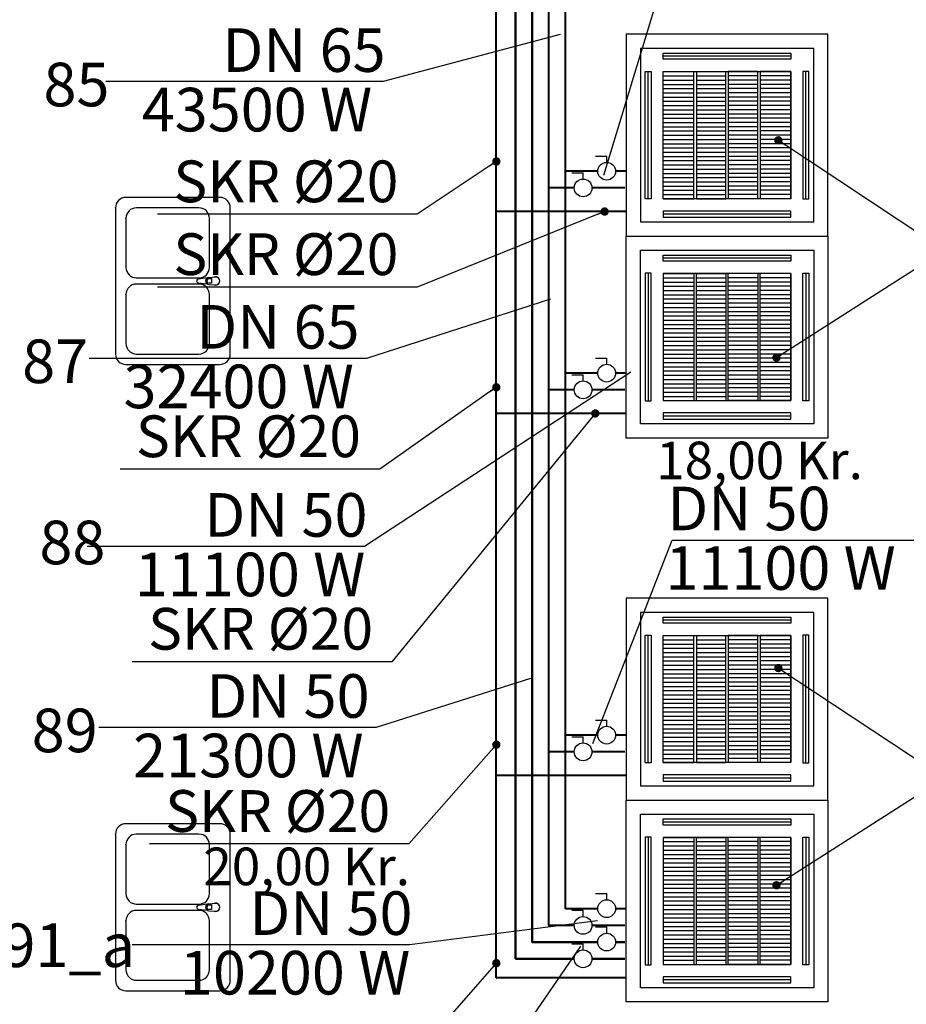
# Model space of a CAD drawing. Extents: x 23112 to 23553, y 42675 to 42842.
# Drawn here: x 23326 to 23331, y 42798 to 42803 of the extents above; entities that cross this region are included whole.
import ezdxf
from ezdxf.lldxf.tags import DXFTag

# ---------------------------------------------------------------- set-up
doc = ezdxf.new("R2010")
doc.units = 0
doc.header["$LTSCALE"] = 99.9
doc.header["$MEASUREMENT"] = 0
doc.linetypes.add('DASHED', pattern=[0.75, 0.5, -0.25])
doc.linetypes.add('DIVIDE', pattern=[1.25, 0.5, -0.25, 0, -0.25, 0, -0.25])
doc.layers.get('0').update_dxf_attribs({"linetype": 'CONTINUOUS', "lineweight": 20})
for name, color, linetype, lineweight in [('0_CO_OPISY 2', 6, 'CONTINUOUS', 25), ('0_KLI_zawory', 6, 'CONTINUOUS', 25), ('0_KLIM_ODNOŚNIKI', 7, 'CONTINUOUS', 18), ('0_KLIM_OPISY 2', 5, 'CONTINUOUS', 25), ('0_KLIM_POWRÓT', 5, 'DASHED', 40), ('0_KLIM_SKR', 84, 'DIVIDE', 40), ('0_KLIM_URZĄDZENIA', 5, 'CONTINUOUS', 25), ('0_KLIM_ZASILENIE', 5, 'CONTINUOUS', 40), ('0_KS_urządzenia', 12, 'CONTINUOUS', 25), ('IS_Powrót-klimak', 6, 'DASHED', 50), ('IS_zasilenie_klimak', 6, 'SOLID', 50)]:
    doc.layers.add(name, color=color, linetype=linetype, lineweight=lineweight)
doc.styles.add('ROMANS', font='ARIAL.TTF')
doc.styles.get("Standard").update_dxf_attribs({"font": 'ARIAL.TTF'})
doc.styles.add('STYLE1', font='ARIAL.TTF', dxfattribs={"width": 0.6})
tags = doc.linetypes.add('SOLID', pattern=[10, 10, 0]).pattern_tags.tags
tags[6:7] = [DXFTag(74, 4), DXFTag(75, 0), DXFTag(340, '0'), DXFTag(46, 0.0), DXFTag(50, 0.0), DXFTag(44, 0.0), DXFTag(45, 0.0)]
tags[4:5] = [DXFTag(74, 4), DXFTag(75, 0), DXFTag(340, '0'), DXFTag(46, 0.0), DXFTag(50, 0.0), DXFTag(44, 0.0), DXFTag(45, 0.0)]
doc.dimstyles.new('ODNOSNIKI', dxfattribs={"dimtxt": 0.2, "dimasz": 0, "dimexe": 0.1, "dimexo": 0, "dimgap": 25, "dimtad": 1, "dimdec": 1, "dimdsep": 46, "dimtxsty": 'STYLE1', "dimblk1": 'DOTSMALL', "dimblk2": 'DOTSMALL', "dimsah": 1, "dimcen": 0.1, "dimclrd": 7, "dimclre": 7, "dimclrt": 256, "dimadec": 0, "dimazin": 0, "dimtfac": 1, "dimtdec": 1, "dimtmove": 2, "dimatfit": 3, "dimldrblk": 'DOTSMALL', "dimfxl": 0, "dimtolj": 1, "dimarcsym": 0})

# ---------------------------------------------------------------- blocks, each defined once
blk = doc.blocks.new('_DOTSMALL')
at = {"color": 0, "linetype": 'ByBlock', "const_width": 0.5}
blk.add_lwpolyline([(-0.0625, 0, 1), (0.0625, 0, 1)], format="xyb", close=True, dxfattribs=at)

msp = doc.modelspace()

# ---------------------------------------------------------------- linework, layer by layer
at = {"layer": '0_CO_OPISY 2', "ltscale": 0.01}
msp.add_line((23329.1794, 42798.4913), (23328.3297, 42797.2584), dxfattribs=at)
at = {"layer": '0_KLI_zawory'}
for p, q in [((23329.2511, 42798.5834), (23329.3043, 42798.5834)), ((23329.3043, 42798.5536), (23329.3043, 42798.5834)), ((23329.138, 42798.5034), (23329.1912, 42798.5034)), ((23329.1912, 42798.4737), (23329.1912, 42798.5034))]:
    msp.add_line(p, q, dxfattribs=at)
for centre in [(23329.3043, 42798.5111), (23329.1912, 42798.4311)]:
    msp.add_circle(centre, 0.0426, dxfattribs=at)
at = {"layer": '0_KLIM_OPISY 2', "ltscale": 0.01}
for p, q in [((23329.2909, 42802.1852), (23330.1634, 42805.061)), ((23329.0816, 42802.8589), (23328.2325, 42802.6327)), ((23328.2325, 42802.6327), (23326.9035, 42802.6327)), ((23329.0353, 42801.5902), (23328.1524, 42801.307)), ((23328.1524, 42801.307), (23326.8234, 42801.307)), ((23329.4195, 42801.2408), (23328.1436, 42800.406)), ((23328.1436, 42800.406), (23326.8146, 42800.406)), ((23329.2373, 42799.4628), (23329.6177, 42800.437)), ((23329.6177, 42800.437), (23330.9467, 42800.437)), ((23328.9383, 42799.7732), (23328.1988, 42799.5389)), ((23328.1988, 42799.5389), (23326.8698, 42799.5389)), ((23329.2608, 42798.6126), (23328.3593, 42798.4985)), ((23328.3593, 42798.4985), (23327.0303, 42798.4985))]:
    msp.add_line(p, q, dxfattribs=at)
at = {"layer": '0_KLIM_POWRÓT'}
msp.add_line((23329.1066, 42798.6711), (23329.1066, 42803.9853), dxfattribs=at)
at = {"layer": '0_KLIM_SKR'}
for p, q in [((23328.7753, 42798.3399), (23328.7753, 42803.654)), ((23329.3976, 42802.0103), (23328.7753, 42802.0103)), ((23329.3976, 42801.0433), (23328.7753, 42801.0433)), ((23329.3976, 42799.3092), (23328.7753, 42799.3092)), ((23329.3976, 42798.3399), (23328.7753, 42798.3399))]:
    msp.add_line(p, q, dxfattribs=at)
for centre in [(23328.7758, 42802.0108), (23328.7758, 42801.0438), (23328.7758, 42799.3097), (23328.7758, 42798.3404)]:
    msp.add_arc(centre, 0.0005, 180, 270, dxfattribs=at)
at = {"layer": '0_KLIM_URZĄDZENIA'}
for p, q in [((23330.1866, 42802.7541), (23329.5757, 42802.7541)), ((23329.5031, 42802.0706), (23329.5031, 42802.6815)), ((23329.5749, 42802.0717), (23329.5749, 42802.6805)), ((23329.5749, 42802.6805), (23329.7219, 42802.6805)), ((23329.7341, 42802.6805), (23329.875, 42802.6805)), ((23330.0281, 42802.6805), (23329.8872, 42802.6805)), ((23330.1873, 42802.6805), (23330.0403, 42802.6805)), ((23330.1873, 42802.0717), (23330.1873, 42802.6805)), ((23330.2592, 42802.0706), (23330.2592, 42802.6815)), ((23329.5749, 42802.6602), (23329.7219, 42802.6602)), ((23329.5749, 42802.6399), (23329.7219, 42802.6399)), ((23329.5749, 42802.6196), (23329.7219, 42802.6196)), ((23329.7341, 42802.6602), (23329.875, 42802.6602)), ((23329.7341, 42802.6399), (23329.875, 42802.6399)), ((23329.7341, 42802.6196), (23329.875, 42802.6196)), ((23330.0281, 42802.6602), (23329.8872, 42802.6602)), ((23330.0281, 42802.6399), (23329.8872, 42802.6399)), ((23330.0281, 42802.6196), (23329.8872, 42802.6196)), ((23330.1873, 42802.6602), (23330.0403, 42802.6602)), ((23330.1873, 42802.6399), (23330.0403, 42802.6399)), ((23330.1873, 42802.6196), (23330.0403, 42802.6196)), ((23329.5749, 42802.5993), (23329.7219, 42802.5993)), ((23329.5749, 42802.579), (23329.7219, 42802.579)), ((23329.7341, 42802.5993), (23329.875, 42802.5993)), ((23329.7341, 42802.579), (23329.875, 42802.579)), ((23330.0281, 42802.5993), (23329.8872, 42802.5993)), ((23330.0281, 42802.579), (23329.8872, 42802.579)), ((23330.1873, 42802.5993), (23330.0403, 42802.5993)), ((23330.1873, 42802.579), (23330.0403, 42802.579)), ((23329.5749, 42802.5587), (23329.7219, 42802.5587)), ((23329.5749, 42802.5384), (23329.7219, 42802.5384)), ((23329.7341, 42802.5587), (23329.875, 42802.5587)), ((23329.7341, 42802.5384), (23329.875, 42802.5384)), ((23330.0281, 42802.5587), (23329.8872, 42802.5587)), ((23330.0281, 42802.5384), (23329.8872, 42802.5384)), ((23330.1873, 42802.5587), (23330.0403, 42802.5587)), ((23330.1873, 42802.5384), (23330.0403, 42802.5384)), ((23329.5749, 42802.5181), (23329.7219, 42802.5181)), ((23329.5749, 42802.4978), (23329.7219, 42802.4978)), ((23329.5749, 42802.4775), (23329.7219, 42802.4775)), ((23329.7341, 42802.5181), (23329.875, 42802.5181)), ((23329.7341, 42802.4978), (23329.875, 42802.4978)), ((23329.7341, 42802.4775), (23329.875, 42802.4775)), ((23330.0281, 42802.5181), (23329.8872, 42802.5181)), ((23330.0281, 42802.4978), (23329.8872, 42802.4978)), ((23330.0281, 42802.4775), (23329.8872, 42802.4775)), ((23330.1873, 42802.5181), (23330.0403, 42802.5181)), ((23330.1873, 42802.4978), (23330.0403, 42802.4978)), ((23330.1873, 42802.4775), (23330.0403, 42802.4775)), ((23329.5749, 42802.4573), (23329.7219, 42802.4573)), ((23329.5749, 42802.437), (23329.7219, 42802.437)), ((23329.7341, 42802.4573), (23329.875, 42802.4573)), ((23329.7341, 42802.437), (23329.875, 42802.437)), ((23330.0281, 42802.4573), (23329.8872, 42802.4573)), ((23330.0281, 42802.437), (23329.8872, 42802.437)), ((23330.1873, 42802.4573), (23330.0403, 42802.4573)), ((23330.1873, 42802.437), (23330.0403, 42802.437)), ((23329.5749, 42802.4167), (23329.7219, 42802.4167)), ((23329.5749, 42802.3964), (23329.7219, 42802.3964)), ((23329.7341, 42802.4167), (23329.875, 42802.4167)), ((23329.7341, 42802.3964), (23329.875, 42802.3964)), ((23330.0281, 42802.4167), (23329.8872, 42802.4167)), ((23330.0281, 42802.3964), (23329.8872, 42802.3964)), ((23330.1873, 42802.4167), (23330.0403, 42802.4167)), ((23330.1873, 42802.3964), (23330.0403, 42802.3964)), ((23329.5749, 42802.3761), (23329.7219, 42802.3761)), ((23329.5749, 42802.3558), (23329.7219, 42802.3558)), ((23329.5749, 42802.3355), (23329.7219, 42802.3355)), ((23329.7341, 42802.3761), (23329.875, 42802.3761)), ((23329.7341, 42802.3558), (23329.875, 42802.3558)), ((23329.7341, 42802.3355), (23329.875, 42802.3355)), ((23330.0281, 42802.3761), (23329.8872, 42802.3761)), ((23330.0281, 42802.3558), (23329.8872, 42802.3558)), ((23330.0281, 42802.3355), (23329.8872, 42802.3355)), ((23330.1873, 42802.3761), (23330.0403, 42802.3761)), ((23330.1873, 42802.3558), (23330.0403, 42802.3558)), ((23330.1873, 42802.3355), (23330.0403, 42802.3355)), ((23329.5749, 42802.3152), (23329.7219, 42802.3152)), ((23329.5749, 42802.2949), (23329.7219, 42802.2949)), ((23329.7341, 42802.3152), (23329.875, 42802.3152)), ((23329.7341, 42802.2949), (23329.875, 42802.2949)), ((23330.0281, 42802.3152), (23329.8872, 42802.3152)), ((23330.0281, 42802.2949), (23329.8872, 42802.2949)), ((23330.1873, 42802.3152), (23330.0403, 42802.3152)), ((23330.1873, 42802.2949), (23330.0403, 42802.2949)), ((23329.2511, 42802.2757), (23329.3043, 42802.2757)), ((23329.3043, 42802.246), (23329.3043, 42802.2757)), ((23329.5749, 42802.2746), (23329.7219, 42802.2746)), ((23329.5749, 42802.2543), (23329.7219, 42802.2543)), ((23329.7341, 42802.2746), (23329.875, 42802.2746)), ((23329.7341, 42802.2543), (23329.875, 42802.2543)), ((23330.0281, 42802.2746), (23329.8872, 42802.2746)), ((23330.0281, 42802.2543), (23329.8872, 42802.2543)), ((23330.1873, 42802.2746), (23330.0403, 42802.2746)), ((23330.1873, 42802.2543), (23330.0403, 42802.2543)), ((23329.138, 42802.1958), (23329.1912, 42802.1958)), ((23329.1912, 42802.166), (23329.1912, 42802.1958)), ((23329.5749, 42802.234), (23329.7219, 42802.234)), ((23329.5749, 42802.2137), (23329.7219, 42802.2137)), ((23329.5749, 42802.1934), (23329.7219, 42802.1934)), ((23329.7341, 42802.234), (23329.875, 42802.234)), ((23329.7341, 42802.2137), (23329.875, 42802.2137)), ((23329.7341, 42802.1934), (23329.875, 42802.1934)), ((23330.0281, 42802.234), (23329.8872, 42802.234)), ((23330.0281, 42802.2137), (23329.8872, 42802.2137)), ((23330.0281, 42802.1934), (23329.8872, 42802.1934)), ((23330.1873, 42802.234), (23330.0403, 42802.234)), ((23330.1873, 42802.2137), (23330.0403, 42802.2137)), ((23330.1873, 42802.1934), (23330.0403, 42802.1934)), ((23329.5749, 42802.1732), (23329.7219, 42802.1732)), ((23329.5749, 42802.1529), (23329.7219, 42802.1529)), ((23329.7341, 42802.1732), (23329.875, 42802.1732)), ((23329.7341, 42802.1529), (23329.875, 42802.1529)), ((23330.0281, 42802.1732), (23329.8872, 42802.1732)), ((23330.0281, 42802.1529), (23329.8872, 42802.1529)), ((23330.1873, 42802.1732), (23330.0403, 42802.1732)), ((23330.1873, 42802.1529), (23330.0403, 42802.1529)), ((23329.5749, 42802.1326), (23329.7219, 42802.1326)), ((23329.5749, 42802.1123), (23329.7219, 42802.1123)), ((23329.7341, 42802.1326), (23329.875, 42802.1326)), ((23329.7341, 42802.1123), (23329.875, 42802.1123)), ((23330.0281, 42802.1326), (23329.8872, 42802.1326)), ((23330.0281, 42802.1123), (23329.8872, 42802.1123)), ((23330.1873, 42802.1326), (23330.0403, 42802.1326)), ((23330.1873, 42802.1123), (23330.0403, 42802.1123)), ((23329.5749, 42802.092), (23329.7219, 42802.092)), ((23329.5749, 42802.0717), (23329.7219, 42802.0717)), ((23329.7341, 42802.092), (23329.875, 42802.092)), ((23329.7341, 42802.0717), (23329.875, 42802.0717)), ((23330.0281, 42802.092), (23329.8872, 42802.092)), ((23330.0281, 42802.0717), (23329.8872, 42802.0717)), ((23330.1873, 42802.092), (23330.0403, 42802.092)), ((23330.1873, 42802.0717), (23330.0403, 42802.0717)), ((23330.1866, 42801.998), (23329.5757, 42801.998)), ((23330.1866, 42801.7872), (23329.5757, 42801.7872)), ((23329.5031, 42801.7145), (23329.5031, 42801.1037)), ((23329.5749, 42801.7135), (23329.7219, 42801.7135)), ((23329.5749, 42801.7135), (23329.5749, 42801.1047)), ((23329.5749, 42801.6932), (23329.7219, 42801.6932)), ((23329.5749, 42801.6729), (23329.7219, 42801.6729)), ((23329.7341, 42801.7135), (23329.875, 42801.7135)), ((23329.7341, 42801.6932), (23329.875, 42801.6932)), ((23329.7341, 42801.6729), (23329.875, 42801.6729)), ((23330.0281, 42801.7135), (23329.8872, 42801.7135)), ((23330.0281, 42801.6932), (23329.8872, 42801.6932)), ((23330.0281, 42801.6729), (23329.8872, 42801.6729)), ((23330.1873, 42801.7135), (23330.0403, 42801.7135)), ((23330.1873, 42801.6932), (23330.0403, 42801.6932)), ((23330.1873, 42801.6729), (23330.0403, 42801.6729)), ((23330.1873, 42801.7135), (23330.1873, 42801.1047)), ((23330.2592, 42801.7145), (23330.2592, 42801.1037)), ((23329.5749, 42801.6526), (23329.7219, 42801.6526)), ((23329.5749, 42801.6323), (23329.7219, 42801.6323)), ((23329.7341, 42801.6526), (23329.875, 42801.6526)), ((23329.7341, 42801.6323), (23329.875, 42801.6323)), ((23330.0281, 42801.6526), (23329.8872, 42801.6526)), ((23330.0281, 42801.6323), (23329.8872, 42801.6323)), ((23330.1873, 42801.6526), (23330.0403, 42801.6526)), ((23330.1873, 42801.6323), (23330.0403, 42801.6323)), ((23329.5749, 42801.612), (23329.7219, 42801.612)), ((23329.5749, 42801.5917), (23329.7219, 42801.5917)), ((23329.7341, 42801.612), (23329.875, 42801.612)), ((23329.7341, 42801.5917), (23329.875, 42801.5917)), ((23330.0281, 42801.612), (23329.8872, 42801.612)), ((23330.0281, 42801.5917), (23329.8872, 42801.5917)), ((23330.1873, 42801.612), (23330.0403, 42801.612)), ((23330.1873, 42801.5917), (23330.0403, 42801.5917)), ((23329.5749, 42801.5714), (23329.7219, 42801.5714)), ((23329.5749, 42801.5511), (23329.7219, 42801.5511)), ((23329.5749, 42801.5308), (23329.7219, 42801.5308)), ((23329.7341, 42801.5714), (23329.875, 42801.5714)), ((23329.7341, 42801.5511), (23329.875, 42801.5511)), ((23329.7341, 42801.5308), (23329.875, 42801.5308)), ((23330.0281, 42801.5714), (23329.8872, 42801.5714)), ((23330.0281, 42801.5511), (23329.8872, 42801.5511)), ((23330.0281, 42801.5308), (23329.8872, 42801.5308)), ((23330.1873, 42801.5714), (23330.0403, 42801.5714)), ((23330.1873, 42801.5511), (23330.0403, 42801.5511)), ((23330.1873, 42801.5308), (23330.0403, 42801.5308)), ((23329.5749, 42801.5105), (23329.7219, 42801.5105)), ((23329.5749, 42801.4903), (23329.7219, 42801.4903)), ((23329.7341, 42801.5105), (23329.875, 42801.5105)), ((23329.7341, 42801.4903), (23329.875, 42801.4903)), ((23330.0281, 42801.5105), (23329.8872, 42801.5105)), ((23330.0281, 42801.4903), (23329.8872, 42801.4903)), ((23330.1873, 42801.5105), (23330.0403, 42801.5105)), ((23330.1873, 42801.4903), (23330.0403, 42801.4903)), ((23329.5749, 42801.47), (23329.7219, 42801.47)), ((23329.5749, 42801.4497), (23329.7219, 42801.4497)), ((23329.7341, 42801.47), (23329.875, 42801.47)), ((23329.7341, 42801.4497), (23329.875, 42801.4497)), ((23330.0281, 42801.47), (23329.8872, 42801.47)), ((23330.0281, 42801.4497), (23329.8872, 42801.4497)), ((23330.1873, 42801.47), (23330.0403, 42801.47)), ((23330.1873, 42801.4497), (23330.0403, 42801.4497)), ((23329.5749, 42801.4294), (23329.7219, 42801.4294)), ((23329.5749, 42801.4091), (23329.7219, 42801.4091)), ((23329.5749, 42801.3888), (23329.7219, 42801.3888)), ((23329.7341, 42801.4294), (23329.875, 42801.4294)), ((23329.7341, 42801.4091), (23329.875, 42801.4091)), ((23329.7341, 42801.3888), (23329.875, 42801.3888)), ((23330.0281, 42801.4294), (23329.8872, 42801.4294)), ((23330.0281, 42801.4091), (23329.8872, 42801.4091)), ((23330.0281, 42801.3888), (23329.8872, 42801.3888)), ((23330.1873, 42801.4294), (23330.0403, 42801.4294)), ((23330.1873, 42801.4091), (23330.0403, 42801.4091)), ((23330.1873, 42801.3888), (23330.0403, 42801.3888)), ((23329.5749, 42801.3685), (23329.7219, 42801.3685)), ((23329.5749, 42801.3482), (23329.7219, 42801.3482)), ((23329.7341, 42801.3685), (23329.875, 42801.3685)), ((23329.7341, 42801.3482), (23329.875, 42801.3482)), ((23330.0281, 42801.3685), (23329.8872, 42801.3685)), ((23330.0281, 42801.3482), (23329.8872, 42801.3482)), ((23330.1873, 42801.3685), (23330.0403, 42801.3685)), ((23330.1873, 42801.3482), (23330.0403, 42801.3482)), ((23329.2511, 42801.3088), (23329.3043, 42801.3088)), ((23329.3043, 42801.279), (23329.3043, 42801.3088)), ((23329.5749, 42801.3279), (23329.7219, 42801.3279)), ((23329.5749, 42801.3076), (23329.7219, 42801.3076)), ((23329.7341, 42801.3279), (23329.875, 42801.3279)), ((23329.7341, 42801.3076), (23329.875, 42801.3076)), ((23330.0281, 42801.3279), (23329.8872, 42801.3279)), ((23330.0281, 42801.3076), (23329.8872, 42801.3076)), ((23330.1873, 42801.3279), (23330.0403, 42801.3279)), ((23330.1873, 42801.3076), (23330.0403, 42801.3076)), ((23329.5749, 42801.2873), (23329.7219, 42801.2873)), ((23329.5749, 42801.267), (23329.7219, 42801.267)), ((23329.5749, 42801.2467), (23329.7219, 42801.2467)), ((23329.7341, 42801.2873), (23329.875, 42801.2873)), ((23329.7341, 42801.267), (23329.875, 42801.267)), ((23329.7341, 42801.2467), (23329.875, 42801.2467)), ((23330.0281, 42801.2873), (23329.8872, 42801.2873)), ((23330.0281, 42801.267), (23329.8872, 42801.267)), ((23330.0281, 42801.2467), (23329.8872, 42801.2467)), ((23330.1873, 42801.2873), (23330.0403, 42801.2873)), ((23330.1873, 42801.267), (23330.0403, 42801.267)), ((23330.1873, 42801.2467), (23330.0403, 42801.2467)), ((23329.138, 42801.2288), (23329.1912, 42801.2288)), ((23329.1912, 42801.199), (23329.1912, 42801.2288)), ((23329.5749, 42801.2264), (23329.7219, 42801.2264)), ((23329.5749, 42801.2062), (23329.7219, 42801.2062)), ((23329.7341, 42801.2264), (23329.875, 42801.2264)), ((23329.7341, 42801.2062), (23329.875, 42801.2062)), ((23330.0281, 42801.2264), (23329.8872, 42801.2264)), ((23330.0281, 42801.2062), (23329.8872, 42801.2062)), ((23330.1873, 42801.2264), (23330.0403, 42801.2264)), ((23330.1873, 42801.2062), (23330.0403, 42801.2062)), ((23329.5749, 42801.1859), (23329.7219, 42801.1859)), ((23329.5749, 42801.1656), (23329.7219, 42801.1656)), ((23329.7341, 42801.1859), (23329.875, 42801.1859)), ((23329.7341, 42801.1656), (23329.875, 42801.1656)), ((23330.0281, 42801.1859), (23329.8872, 42801.1859)), ((23330.0281, 42801.1656), (23329.8872, 42801.1656)), ((23330.1873, 42801.1859), (23330.0403, 42801.1859)), ((23330.1873, 42801.1656), (23330.0403, 42801.1656)), ((23329.5749, 42801.1453), (23329.7219, 42801.1453)), ((23329.5749, 42801.125), (23329.7219, 42801.125)), ((23329.5749, 42801.1047), (23329.7219, 42801.1047)), ((23329.7341, 42801.1453), (23329.875, 42801.1453)), ((23329.7341, 42801.125), (23329.875, 42801.125)), ((23329.7341, 42801.1047), (23329.875, 42801.1047)), ((23330.0281, 42801.1453), (23329.8872, 42801.1453)), ((23330.0281, 42801.125), (23329.8872, 42801.125)), ((23330.0281, 42801.1047), (23329.8872, 42801.1047)), ((23330.1873, 42801.1453), (23330.0403, 42801.1453)), ((23330.1873, 42801.125), (23330.0403, 42801.125)), ((23330.1873, 42801.1047), (23330.0403, 42801.1047)), ((23330.1866, 42801.031), (23329.5757, 42801.031)), ((23330.1866, 42800.0531), (23329.5757, 42800.0531)), ((23329.5031, 42799.3696), (23329.5031, 42799.9805)), ((23329.5749, 42799.3706), (23329.5749, 42799.9795)), ((23329.5749, 42799.9795), (23329.7219, 42799.9795)), ((23329.7341, 42799.9795), (23329.875, 42799.9795)), ((23330.0281, 42799.9795), (23329.8872, 42799.9795)), ((23330.1873, 42799.9795), (23330.0403, 42799.9795)), ((23330.1873, 42799.3706), (23330.1873, 42799.9795)), ((23330.2592, 42799.3696), (23330.2592, 42799.9805)), ((23329.5749, 42799.9592), (23329.7219, 42799.9592)), ((23329.5749, 42799.9389), (23329.7219, 42799.9389)), ((23329.7341, 42799.9592), (23329.875, 42799.9592)), ((23329.7341, 42799.9389), (23329.875, 42799.9389)), ((23330.0281, 42799.9592), (23329.8872, 42799.9592)), ((23330.0281, 42799.9389), (23329.8872, 42799.9389)), ((23330.1873, 42799.9592), (23330.0403, 42799.9592)), ((23330.1873, 42799.9389), (23330.0403, 42799.9389)), ((23329.5749, 42799.9186), (23329.7219, 42799.9186)), ((23329.5749, 42799.8983), (23329.7219, 42799.8983)), ((23329.7341, 42799.9186), (23329.875, 42799.9186)), ((23329.7341, 42799.8983), (23329.875, 42799.8983)), ((23330.0281, 42799.9186), (23329.8872, 42799.9186)), ((23330.0281, 42799.8983), (23329.8872, 42799.8983)), ((23330.1873, 42799.9186), (23330.0403, 42799.9186)), ((23330.1873, 42799.8983), (23330.0403, 42799.8983)), ((23329.5749, 42799.878), (23329.7219, 42799.878)), ((23329.5749, 42799.8577), (23329.7219, 42799.8577)), ((23329.5749, 42799.8374), (23329.7219, 42799.8374)), ((23329.7341, 42799.878), (23329.875, 42799.878)), ((23329.7341, 42799.8577), (23329.875, 42799.8577)), ((23329.7341, 42799.8374), (23329.875, 42799.8374)), ((23330.0281, 42799.878), (23329.8872, 42799.878)), ((23330.0281, 42799.8577), (23329.8872, 42799.8577)), ((23330.0281, 42799.8374), (23329.8872, 42799.8374)), ((23330.1873, 42799.878), (23330.0403, 42799.878)), ((23330.1873, 42799.8577), (23330.0403, 42799.8577)), ((23330.1873, 42799.8374), (23330.0403, 42799.8374)), ((23329.5749, 42799.8171), (23329.7219, 42799.8171)), ((23329.5749, 42799.7968), (23329.7219, 42799.7968)), ((23329.7341, 42799.8171), (23329.875, 42799.8171)), ((23329.7341, 42799.7968), (23329.875, 42799.7968)), ((23330.0281, 42799.8171), (23329.8872, 42799.8171)), ((23330.0281, 42799.7968), (23329.8872, 42799.7968)), ((23330.1873, 42799.8171), (23330.0403, 42799.8171)), ((23330.1873, 42799.7968), (23330.0403, 42799.7968)), ((23329.5749, 42799.7765), (23329.7219, 42799.7765)), ((23329.5749, 42799.7562), (23329.7219, 42799.7562)), ((23329.7341, 42799.7765), (23329.875, 42799.7765)), ((23329.7341, 42799.7562), (23329.875, 42799.7562)), ((23330.0281, 42799.7765), (23329.8872, 42799.7765)), ((23330.0281, 42799.7562), (23329.8872, 42799.7562)), ((23330.1873, 42799.7765), (23330.0403, 42799.7765)), ((23330.1873, 42799.7562), (23330.0403, 42799.7562)), ((23329.5749, 42799.7359), (23329.7219, 42799.7359)), ((23329.5749, 42799.7156), (23329.7219, 42799.7156)), ((23329.5749, 42799.6954), (23329.7219, 42799.6954)), ((23329.7341, 42799.7359), (23329.875, 42799.7359)), ((23329.7341, 42799.7156), (23329.875, 42799.7156)), ((23329.7341, 42799.6954), (23329.875, 42799.6954)), ((23330.0281, 42799.7359), (23329.8872, 42799.7359)), ((23330.0281, 42799.7156), (23329.8872, 42799.7156)), ((23330.0281, 42799.6954), (23329.8872, 42799.6954)), ((23330.1873, 42799.7359), (23330.0403, 42799.7359)), ((23330.1873, 42799.7156), (23330.0403, 42799.7156)), ((23330.1873, 42799.6954), (23330.0403, 42799.6954)), ((23329.5749, 42799.6751), (23329.7219, 42799.6751)), ((23329.5749, 42799.6548), (23329.7219, 42799.6548)), ((23329.7341, 42799.6751), (23329.875, 42799.6751)), ((23329.7341, 42799.6548), (23329.875, 42799.6548)), ((23330.0281, 42799.6751), (23329.8872, 42799.6751)), ((23330.0281, 42799.6548), (23329.8872, 42799.6548)), ((23330.1873, 42799.6751), (23330.0403, 42799.6751)), ((23330.1873, 42799.6548), (23330.0403, 42799.6548)), ((23329.5749, 42799.6345), (23329.7219, 42799.6345)), ((23329.5749, 42799.6142), (23329.7219, 42799.6142)), ((23329.7341, 42799.6345), (23329.875, 42799.6345)), ((23329.7341, 42799.6142), (23329.875, 42799.6142)), ((23330.0281, 42799.6345), (23329.8872, 42799.6345)), ((23330.0281, 42799.6142), (23329.8872, 42799.6142)), ((23330.1873, 42799.6345), (23330.0403, 42799.6345)), ((23330.1873, 42799.6142), (23330.0403, 42799.6142)), ((23329.2511, 42799.5747), (23329.3043, 42799.5747)), ((23329.3043, 42799.5449), (23329.3043, 42799.5747)), ((23329.5749, 42799.5939), (23329.7219, 42799.5939)), ((23329.5749, 42799.5736), (23329.7219, 42799.5736)), ((23329.5749, 42799.5533), (23329.7219, 42799.5533)), ((23329.7341, 42799.5939), (23329.875, 42799.5939)), ((23329.7341, 42799.5736), (23329.875, 42799.5736)), ((23329.7341, 42799.5533), (23329.875, 42799.5533)), ((23330.0281, 42799.5939), (23329.8872, 42799.5939)), ((23330.0281, 42799.5736), (23329.8872, 42799.5736)), ((23330.0281, 42799.5533), (23329.8872, 42799.5533)), ((23330.1873, 42799.5939), (23330.0403, 42799.5939)), ((23330.1873, 42799.5736), (23330.0403, 42799.5736)), ((23330.1873, 42799.5533), (23330.0403, 42799.5533)), ((23329.5749, 42799.533), (23329.7219, 42799.533)), ((23329.5749, 42799.5127), (23329.7219, 42799.5127)), ((23329.7341, 42799.533), (23329.875, 42799.533)), ((23329.7341, 42799.5127), (23329.875, 42799.5127)), ((23330.0281, 42799.533), (23329.8872, 42799.533)), ((23330.0281, 42799.5127), (23329.8872, 42799.5127)), ((23330.1873, 42799.533), (23330.0403, 42799.533)), ((23330.1873, 42799.5127), (23330.0403, 42799.5127)), ((23329.138, 42799.4947), (23329.1912, 42799.4947)), ((23329.1912, 42799.4649), (23329.1912, 42799.4947)), ((23329.5749, 42799.4924), (23329.7219, 42799.4924)), ((23329.5749, 42799.4721), (23329.7219, 42799.4721)), ((23329.7341, 42799.4924), (23329.875, 42799.4924)), ((23329.7341, 42799.4721), (23329.875, 42799.4721)), ((23330.0281, 42799.4924), (23329.8872, 42799.4924)), ((23330.0281, 42799.4721), (23329.8872, 42799.4721)), ((23330.1873, 42799.4924), (23330.0403, 42799.4924)), ((23330.1873, 42799.4721), (23330.0403, 42799.4721)), ((23329.5749, 42799.4518), (23329.7219, 42799.4518)), ((23329.5749, 42799.4315), (23329.7219, 42799.4315)), ((23329.5749, 42799.4113), (23329.7219, 42799.4113)), ((23329.7341, 42799.4518), (23329.875, 42799.4518)), ((23329.7341, 42799.4315), (23329.875, 42799.4315)), ((23329.7341, 42799.4113), (23329.875, 42799.4113)), ((23330.0281, 42799.4518), (23329.8872, 42799.4518)), ((23330.0281, 42799.4315), (23329.8872, 42799.4315)), ((23330.0281, 42799.4113), (23329.8872, 42799.4113)), ((23330.1873, 42799.4518), (23330.0403, 42799.4518)), ((23330.1873, 42799.4315), (23330.0403, 42799.4315)), ((23330.1873, 42799.4113), (23330.0403, 42799.4113)), ((23329.5749, 42799.391), (23329.7219, 42799.391)), ((23329.5749, 42799.3707), (23329.7219, 42799.3707)), ((23329.7341, 42799.391), (23329.875, 42799.391)), ((23329.7341, 42799.3707), (23329.875, 42799.3707)), ((23330.0281, 42799.391), (23329.8872, 42799.391)), ((23330.0281, 42799.3707), (23329.8872, 42799.3707)), ((23330.1873, 42799.391), (23330.0403, 42799.391)), ((23330.1873, 42799.3707), (23330.0403, 42799.3707)), ((23330.1866, 42799.297), (23329.5757, 42799.297)), ((23330.1866, 42799.0862), (23329.5757, 42799.0862)), ((23329.5031, 42799.0135), (23329.5031, 42798.4026)), ((23329.5749, 42799.0125), (23329.5749, 42798.4037)), ((23329.5749, 42799.0125), (23329.7219, 42799.0125)), ((23329.5749, 42798.9922), (23329.7219, 42798.9922)), ((23329.7341, 42799.0125), (23329.875, 42799.0125)), ((23329.7341, 42798.9922), (23329.875, 42798.9922)), ((23330.0281, 42799.0125), (23329.8872, 42799.0125)), ((23330.0281, 42798.9922), (23329.8872, 42798.9922)), ((23330.1873, 42799.0125), (23330.0403, 42799.0125)), ((23330.1873, 42798.9922), (23330.0403, 42798.9922)), ((23330.1873, 42799.0125), (23330.1873, 42798.4037)), ((23330.2592, 42799.0135), (23330.2592, 42798.4026)), ((23329.5749, 42798.9719), (23329.7219, 42798.9719)), ((23329.5749, 42798.9516), (23329.7219, 42798.9516)), ((23329.7341, 42798.9719), (23329.875, 42798.9719)), ((23329.7341, 42798.9516), (23329.875, 42798.9516)), ((23330.0281, 42798.9719), (23329.8872, 42798.9719)), ((23330.0281, 42798.9516), (23329.8872, 42798.9516)), ((23330.1873, 42798.9719), (23330.0403, 42798.9719)), ((23330.1873, 42798.9516), (23330.0403, 42798.9516)), ((23329.5749, 42798.9313), (23329.7219, 42798.9313)), ((23329.5749, 42798.911), (23329.7219, 42798.911)), ((23329.5749, 42798.8907), (23329.7219, 42798.8907)), ((23329.7341, 42798.9313), (23329.875, 42798.9313)), ((23329.7341, 42798.911), (23329.875, 42798.911)), ((23329.7341, 42798.8907), (23329.875, 42798.8907)), ((23330.0281, 42798.9313), (23329.8872, 42798.9313)), ((23330.0281, 42798.911), (23329.8872, 42798.911)), ((23330.0281, 42798.8907), (23329.8872, 42798.8907)), ((23330.1873, 42798.9313), (23330.0403, 42798.9313)), ((23330.1873, 42798.911), (23330.0403, 42798.911)), ((23330.1873, 42798.8907), (23330.0403, 42798.8907)), ((23329.5749, 42798.8704), (23329.7219, 42798.8704)), ((23329.5749, 42798.8501), (23329.7219, 42798.8501)), ((23329.7341, 42798.8704), (23329.875, 42798.8704)), ((23329.7341, 42798.8501), (23329.875, 42798.8501)), ((23330.0281, 42798.8704), (23329.8872, 42798.8704)), ((23330.0281, 42798.8501), (23329.8872, 42798.8501)), ((23330.1873, 42798.8704), (23330.0403, 42798.8704)), ((23330.1873, 42798.8501), (23330.0403, 42798.8501)), ((23329.5749, 42798.8298), (23329.7219, 42798.8298)), ((23329.5749, 42798.8095), (23329.7219, 42798.8095)), ((23329.7341, 42798.8298), (23329.875, 42798.8298)), ((23329.7341, 42798.8095), (23329.875, 42798.8095)), ((23330.0281, 42798.8298), (23329.8872, 42798.8298)), ((23330.0281, 42798.8095), (23329.8872, 42798.8095)), ((23330.1873, 42798.8298), (23330.0403, 42798.8298)), ((23330.1873, 42798.8095), (23330.0403, 42798.8095)), ((23329.5749, 42798.7892), (23329.7219, 42798.7892)), ((23329.5749, 42798.7689), (23329.7219, 42798.7689)), ((23329.5749, 42798.7486), (23329.7219, 42798.7486)), ((23329.7341, 42798.7892), (23329.875, 42798.7892)), ((23329.7341, 42798.7689), (23329.875, 42798.7689)), ((23329.7341, 42798.7486), (23329.875, 42798.7486)), ((23330.0281, 42798.7892), (23329.8872, 42798.7892)), ((23330.0281, 42798.7689), (23329.8872, 42798.7689)), ((23330.0281, 42798.7486), (23329.8872, 42798.7486)), ((23330.1873, 42798.7892), (23330.0403, 42798.7892)), ((23330.1873, 42798.7689), (23330.0403, 42798.7689)), ((23330.1873, 42798.7486), (23330.0403, 42798.7486)), ((23329.2511, 42798.7434), (23329.3043, 42798.7434)), ((23329.3043, 42798.7136), (23329.3043, 42798.7434)), ((23329.5749, 42798.7284), (23329.7219, 42798.7284)), ((23329.5749, 42798.7081), (23329.7219, 42798.7081)), ((23329.7341, 42798.7284), (23329.875, 42798.7284)), ((23329.7341, 42798.7081), (23329.875, 42798.7081)), ((23330.0281, 42798.7284), (23329.8872, 42798.7284)), ((23330.0281, 42798.7081), (23329.8872, 42798.7081)), ((23330.1873, 42798.7284), (23330.0403, 42798.7284)), ((23330.1873, 42798.7081), (23330.0403, 42798.7081)), ((23329.138, 42798.6634), (23329.1912, 42798.6634)), ((23329.1912, 42798.6337), (23329.1912, 42798.6634)), ((23329.5749, 42798.6878), (23329.7219, 42798.6878)), ((23329.5749, 42798.6675), (23329.7219, 42798.6675)), ((23329.7341, 42798.6878), (23329.875, 42798.6878)), ((23329.7341, 42798.6675), (23329.875, 42798.6675)), ((23330.0281, 42798.6878), (23329.8872, 42798.6878)), ((23330.0281, 42798.6675), (23329.8872, 42798.6675)), ((23330.1873, 42798.6878), (23330.0403, 42798.6878)), ((23330.1873, 42798.6675), (23330.0403, 42798.6675)), ((23329.5749, 42798.6472), (23329.7219, 42798.6472)), ((23329.5749, 42798.6269), (23329.7219, 42798.6269)), ((23329.5749, 42798.6066), (23329.7219, 42798.6066)), ((23329.7341, 42798.6472), (23329.875, 42798.6472)), ((23329.7341, 42798.6269), (23329.875, 42798.6269)), ((23329.7341, 42798.6066), (23329.875, 42798.6066)), ((23330.0281, 42798.6472), (23329.8872, 42798.6472)), ((23330.0281, 42798.6269), (23329.8872, 42798.6269)), ((23330.0281, 42798.6066), (23329.8872, 42798.6066)), ((23330.1873, 42798.6472), (23330.0403, 42798.6472)), ((23330.1873, 42798.6269), (23330.0403, 42798.6269)), ((23330.1873, 42798.6066), (23330.0403, 42798.6066)), ((23329.5749, 42798.5863), (23329.7219, 42798.5863)), ((23329.5749, 42798.566), (23329.7219, 42798.566)), ((23329.7341, 42798.5863), (23329.875, 42798.5863)), ((23329.7341, 42798.566), (23329.875, 42798.566)), ((23330.0281, 42798.5863), (23329.8872, 42798.5863)), ((23330.0281, 42798.566), (23329.8872, 42798.566)), ((23330.1873, 42798.5863), (23330.0403, 42798.5863)), ((23330.1873, 42798.566), (23330.0403, 42798.566)), ((23329.5749, 42798.5457), (23329.7219, 42798.5457)), ((23329.5749, 42798.5254), (23329.7219, 42798.5254)), ((23329.7341, 42798.5457), (23329.875, 42798.5457)), ((23329.7341, 42798.5254), (23329.875, 42798.5254)), ((23330.0281, 42798.5457), (23329.8872, 42798.5457)), ((23330.0281, 42798.5254), (23329.8872, 42798.5254)), ((23330.1873, 42798.5457), (23330.0403, 42798.5457)), ((23330.1873, 42798.5254), (23330.0403, 42798.5254)), ((23329.5749, 42798.5051), (23329.7219, 42798.5051)), ((23329.5749, 42798.4848), (23329.7219, 42798.4848)), ((23329.5749, 42798.4645), (23329.7219, 42798.4645)), ((23329.7341, 42798.5051), (23329.875, 42798.5051)), ((23329.7341, 42798.4848), (23329.875, 42798.4848)), ((23329.7341, 42798.4645), (23329.875, 42798.4645)), ((23330.0281, 42798.5051), (23329.8872, 42798.5051)), ((23330.0281, 42798.4848), (23329.8872, 42798.4848)), ((23330.0281, 42798.4645), (23329.8872, 42798.4645)), ((23330.1873, 42798.5051), (23330.0403, 42798.5051)), ((23330.1873, 42798.4848), (23330.0403, 42798.4848)), ((23330.1873, 42798.4645), (23330.0403, 42798.4645)), ((23329.5749, 42798.4443), (23329.7219, 42798.4443)), ((23329.5749, 42798.424), (23329.7219, 42798.424)), ((23329.7341, 42798.4443), (23329.875, 42798.4443)), ((23329.7341, 42798.424), (23329.875, 42798.424)), ((23330.0281, 42798.4443), (23329.8872, 42798.4443)), ((23330.0281, 42798.424), (23329.8872, 42798.424)), ((23330.1873, 42798.4443), (23330.0403, 42798.4443)), ((23330.1873, 42798.424), (23330.0403, 42798.424)), ((23329.5749, 42798.4037), (23329.7219, 42798.4037)), ((23329.7341, 42798.4037), (23329.875, 42798.4037)), ((23330.0281, 42798.4037), (23329.8872, 42798.4037)), ((23330.1873, 42798.4037), (23330.0403, 42798.4037)), ((23330.1866, 42798.33), (23329.5757, 42798.33))]:
    msp.add_line(p, q, dxfattribs=at)
for points in [[(23330.3646, 42802.8595), (23329.3976, 42802.8595), (23329.3976, 42801.8926), (23330.3646, 42801.8926)], [(23329.5757, 42802.7395), (23329.5757, 42802.7688), (23330.1866, 42802.7688), (23330.1866, 42802.7395)], [(23329.5177, 42802.0706), (23329.4884, 42802.0706), (23329.4884, 42802.6815), (23329.5177, 42802.6815)], [(23330.1873, 42802.0717), (23329.5749, 42802.0717), (23329.5749, 42802.6805), (23330.1873, 42802.6805)], [(23329.7341, 42802.0717), (23329.7219, 42802.0717), (23329.7219, 42802.6805), (23329.7341, 42802.6805)], [(23329.8872, 42802.0717), (23329.875, 42802.0717), (23329.875, 42802.6805), (23329.8872, 42802.6805)], [(23330.0403, 42802.0717), (23330.0281, 42802.0717), (23330.0281, 42802.6805), (23330.0403, 42802.6805)], [(23330.2445, 42802.0706), (23330.2739, 42802.0706), (23330.2739, 42802.6815), (23330.2445, 42802.6815)], [(23329.5757, 42802.0127), (23329.5757, 42801.9833), (23330.1866, 42801.9833), (23330.1866, 42802.0127)], [(23330.3646, 42800.9256), (23329.3976, 42800.9256), (23329.3976, 42801.8926), (23330.3646, 42801.8926)], [(23329.5757, 42801.7725), (23329.5757, 42801.8019), (23330.1866, 42801.8019), (23330.1866, 42801.7725)], [(23329.5177, 42801.7145), (23329.4884, 42801.7145), (23329.4884, 42801.1037), (23329.5177, 42801.1037)], [(23330.1873, 42801.7135), (23329.5749, 42801.7135), (23329.5749, 42801.1047), (23330.1873, 42801.1047)], [(23329.7341, 42801.7135), (23329.7219, 42801.7135), (23329.7219, 42801.1047), (23329.7341, 42801.1047)], [(23329.8872, 42801.7135), (23329.875, 42801.7135), (23329.875, 42801.1047), (23329.8872, 42801.1047)], [(23330.0403, 42801.7135), (23330.0281, 42801.7135), (23330.0281, 42801.1047), (23330.0403, 42801.1047)], [(23330.2445, 42801.7145), (23330.2739, 42801.7145), (23330.2739, 42801.1037), (23330.2445, 42801.1037)], [(23329.5757, 42801.0457), (23329.5757, 42801.0163), (23330.1866, 42801.0163), (23330.1866, 42801.0457)], [(23330.3646, 42800.1585), (23329.3976, 42800.1585), (23329.3976, 42799.1916), (23330.3646, 42799.1916)], [(23329.5757, 42800.0384), (23329.5757, 42800.0678), (23330.1866, 42800.0678), (23330.1866, 42800.0384)], [(23329.5177, 42799.3696), (23329.4884, 42799.3696), (23329.4884, 42799.9805), (23329.5177, 42799.9805)], [(23330.1873, 42799.3706), (23329.5749, 42799.3706), (23329.5749, 42799.9795), (23330.1873, 42799.9795)], [(23329.7341, 42799.3706), (23329.7219, 42799.3706), (23329.7219, 42799.9795), (23329.7341, 42799.9795)], [(23329.8872, 42799.3706), (23329.875, 42799.3706), (23329.875, 42799.9795), (23329.8872, 42799.9795)], [(23330.0403, 42799.3706), (23330.0281, 42799.3706), (23330.0281, 42799.9795), (23330.0403, 42799.9795)], [(23330.2445, 42799.3696), (23330.2739, 42799.3696), (23330.2739, 42799.9805), (23330.2445, 42799.9805)], [(23329.5757, 42799.3116), (23329.5757, 42799.2823), (23330.1866, 42799.2823), (23330.1866, 42799.3116)], [(23330.3646, 42798.2246), (23329.3976, 42798.2246), (23329.3976, 42799.1916), (23330.3646, 42799.1916)], [(23329.5757, 42799.0715), (23329.5757, 42799.1008), (23330.1866, 42799.1008), (23330.1866, 42799.0715)], [(23329.5177, 42799.0135), (23329.4884, 42799.0135), (23329.4884, 42798.4026), (23329.5177, 42798.4026)], [(23330.1873, 42799.0125), (23329.5749, 42799.0125), (23329.5749, 42798.4037), (23330.1873, 42798.4037)], [(23329.7341, 42799.0125), (23329.7219, 42799.0125), (23329.7219, 42798.4037), (23329.7341, 42798.4037)], [(23329.8872, 42799.0125), (23329.875, 42799.0125), (23329.875, 42798.4037), (23329.8872, 42798.4037)], [(23330.0403, 42799.0125), (23330.0281, 42799.0125), (23330.0281, 42798.4037), (23330.0403, 42798.4037)], [(23330.2445, 42799.0135), (23330.2739, 42799.0135), (23330.2739, 42798.4026), (23330.2445, 42798.4026)], [(23329.5757, 42798.3447), (23329.5757, 42798.3153), (23330.1866, 42798.3153), (23330.1866, 42798.3447)]]:
    msp.add_lwpolyline(points, close=True, dxfattribs=at)
at = {"layer": '0_KLIM_URZĄDZENIA', "ltscale": 0.5}
for points in [[(23330.2966, 42802.7916), (23329.4656, 42802.7916), (23329.4656, 42801.9606), (23330.2966, 42801.9606)], [(23330.2966, 42800.9936), (23329.4656, 42800.9936), (23329.4656, 42801.8246), (23330.2966, 42801.8246)], [(23330.2966, 42800.0905), (23329.4656, 42800.0905), (23329.4656, 42799.2596), (23330.2966, 42799.2596)], [(23330.2966, 42798.2926), (23329.4656, 42798.2926), (23329.4656, 42799.1236), (23330.2966, 42799.1236)]]:
    msp.add_lwpolyline(points, close=True, dxfattribs=at)
at = {"layer": '0_KLIM_URZĄDZENIA'}
for centre in [(23329.3043, 42802.2034), (23329.1912, 42802.1234), (23329.3043, 42801.2364), (23329.1912, 42801.1565), (23329.3043, 42799.5024), (23329.1912, 42799.4224), (23329.3043, 42798.6711), (23329.1912, 42798.5911)]:
    msp.add_circle(centre, 0.0426, dxfattribs=at)
at = {"layer": '0_KLIM_ZASILENIE', "ltscale": 50}
for p, q in [((23329.0266, 42798.5911), (23329.0266, 42803.9053)), ((23329.2617, 42802.2034), (23329.1066, 42802.2034)), ((23329.3915, 42802.2034), (23329.3468, 42802.2034)), ((23329.3976, 42802.2034), (23329.353, 42802.2034)), ((23329.1487, 42802.1234), (23329.0266, 42802.1234)), ((23329.3915, 42802.1234), (23329.2338, 42802.1234)), ((23329.2617, 42801.2364), (23329.1066, 42801.2364)), ((23329.3915, 42801.2364), (23329.3468, 42801.2364)), ((23329.3976, 42801.2364), (23329.353, 42801.2364)), ((23329.1487, 42801.1565), (23329.0266, 42801.1565)), ((23329.3915, 42801.1565), (23329.2338, 42801.1565)), ((23329.2617, 42799.5024), (23329.1066, 42799.5024)), ((23329.3915, 42799.5024), (23329.3468, 42799.5024)), ((23329.3976, 42799.5024), (23329.353, 42799.5024)), ((23329.1487, 42799.4224), (23329.0266, 42799.4224)), ((23329.3915, 42799.4224), (23329.2338, 42799.4224)), ((23329.2617, 42798.6711), (23329.1066, 42798.6711)), ((23329.3915, 42798.6711), (23329.3468, 42798.6711)), ((23329.3976, 42798.6711), (23329.353, 42798.6711)), ((23329.1487, 42798.5911), (23329.0266, 42798.5911)), ((23329.3915, 42798.5911), (23329.2338, 42798.5911))]:
    msp.add_line(p, q, dxfattribs=at)
for centre in [(23329.1071, 42802.2039), (23329.0271, 42802.1239), (23329.1071, 42801.2369), (23329.0271, 42801.157), (23329.1071, 42799.5029), (23329.0271, 42799.4229), (23329.1071, 42798.6716), (23329.0271, 42798.5916)]:
    msp.add_arc(centre, 0.0005, 180, 270, dxfattribs=at)
at = {"layer": '0_KS_urządzenia'}
for p, q in [((23327.4499, 42802.078), (23326.9999, 42802.078)), ((23326.9499, 42802.028), (23326.9499, 42801.328)), ((23327.3499, 42802.028), (23327.0499, 42802.028)), ((23327.4999, 42801.328), (23327.4999, 42802.028)), ((23326.9999, 42801.978), (23326.9999, 42801.743)), ((23327.3999, 42801.743), (23327.3999, 42801.978)), ((23327.0499, 42801.693), (23327.3499, 42801.693)), ((23327.3888, 42801.6922), (23327.3464, 42801.6869)), ((23327.3964, 42801.6948), (23327.4286, 42801.6972)), ((23327.3981, 42801.6889), (23327.41, 42801.6889)), ((23327.4094, 42801.6889), (23327.4094, 42801.6672)), ((23327.41, 42801.6889), (23327.41, 42801.6672)), ((23327.4286, 42801.6972), (23327.4326, 42801.6971)), ((23327.3499, 42801.663), (23327.0499, 42801.663)), ((23327.3464, 42801.6692), (23327.3888, 42801.6639)), ((23327.3964, 42801.6612), (23327.4286, 42801.6589)), ((23327.41, 42801.6672), (23327.3981, 42801.6672)), ((23327.4286, 42801.6589), (23327.4326, 42801.659)), ((23326.9999, 42801.613), (23326.9999, 42801.378)), ((23327.3999, 42801.378), (23327.3999, 42801.613)), ((23327.0499, 42801.328), (23327.3499, 42801.328)), ((23326.9999, 42801.278), (23327.4499, 42801.278)), ((23327.4499, 42799.078), (23326.9999, 42799.078)), ((23326.9499, 42799.028), (23326.9499, 42798.328)), ((23327.3499, 42799.028), (23327.0499, 42799.028)), ((23327.4999, 42798.328), (23327.4999, 42799.028)), ((23326.9999, 42798.978), (23326.9999, 42798.743)), ((23327.3999, 42798.743), (23327.3999, 42798.978)), ((23327.0499, 42798.693), (23327.3499, 42798.693)), ((23327.3499, 42798.663), (23327.0499, 42798.663)), ((23327.3888, 42798.6922), (23327.3464, 42798.6869)), ((23327.3464, 42798.6692), (23327.3888, 42798.6639)), ((23327.3964, 42798.6948), (23327.4286, 42798.6972)), ((23327.3964, 42798.6612), (23327.4286, 42798.6589)), ((23327.3981, 42798.6889), (23327.41, 42798.6889)), ((23327.41, 42798.6672), (23327.3981, 42798.6672)), ((23327.4094, 42798.6889), (23327.4094, 42798.6672)), ((23327.41, 42798.6889), (23327.41, 42798.6672)), ((23327.4286, 42798.6972), (23327.4326, 42798.6971)), ((23327.4286, 42798.6589), (23327.4326, 42798.659)), ((23326.9999, 42798.613), (23326.9999, 42798.378)), ((23327.3999, 42798.378), (23327.3999, 42798.613)), ((23327.0499, 42798.328), (23327.3499, 42798.328)), ((23326.9999, 42798.278), (23327.4499, 42798.278))]:
    msp.add_line(p, q, dxfattribs=at)
for centre, major_axis, start_param, end_param in [((23326.9999, 42802.028), (-0.0354, 0.0354), -0.785398, 0.785398), ((23327.4499, 42802.028), (0.0354, 0.0354), 5.497787, 7.068583), ((23327.0499, 42801.978), (-0.0354, 0.0354), -0.785398, 0.785398), ((23327.3499, 42801.978), (0.0354, 0.0354), 5.497787, 7.068583), ((23327.0499, 42801.743), (0.0354, 0.0354), 2.356194, 3.926991), ((23327.3499, 42801.743), (-0.0354, 0.0354), 2.356194, 3.926991), ((23327.3475, 42801.678), (0.00633, 0.00633), 0.909996, 3.802393), ((23327.3979, 42801.678), (0.0119, 0.0119), 0.875625, 3.836764), ((23327.3984, 42801.678), (0.0119, 0.0119), 0.875625, 3.836764), ((23327.3981, 42801.678), (0.00769, 0.00769), 0.785398, 3.926991), ((23327.4299, 42801.678), (0.0141, 0.0141), 3.565456, 7.430119), ((23327.4299, 42801.678), (-0.0136, 0.0136), 2.492983, 5.356358), ((23327.0499, 42801.613), (-0.0354, 0.0354), -0.785398, 0.785398), ((23327.3499, 42801.613), (0.0354, 0.0354), 5.497787, 7.068583), ((23327.0499, 42801.378), (0.0354, 0.0354), 2.356194, 3.926991), ((23327.3499, 42801.378), (-0.0354, 0.0354), 2.356194, 3.926991), ((23326.9999, 42801.328), (0.0354, 0.0354), 2.356194, 3.926991), ((23327.4499, 42801.328), (-0.0354, 0.0354), 2.356194, 3.926991), ((23326.9999, 42799.028), (-0.0354, 0.0354), -0.785398, 0.785398), ((23327.4499, 42799.028), (0.0354, 0.0354), 5.497787, 7.068583), ((23327.0499, 42798.978), (-0.0354, 0.0354), -0.785398, 0.785398), ((23327.3499, 42798.978), (0.0354, 0.0354), 5.497787, 7.068583), ((23327.0499, 42798.743), (0.0354, 0.0354), 2.356194, 3.926991), ((23327.3499, 42798.743), (-0.0354, 0.0354), 2.356194, 3.926991), ((23327.4299, 42798.678), (0.0141, 0.0141), 3.565456, 7.430119), ((23327.0499, 42798.613), (-0.0354, 0.0354), -0.785398, 0.785398), ((23327.3475, 42798.678), (0.00633, 0.00633), 0.909996, 3.802393), ((23327.3499, 42798.613), (0.0354, 0.0354), 5.497787, 7.068583), ((23327.3979, 42798.678), (0.0119, 0.0119), 0.875625, 3.836764), ((23327.3984, 42798.678), (0.0119, 0.0119), 0.875625, 3.836764), ((23327.3981, 42798.678), (0.00769, 0.00769), 0.785398, 3.926991), ((23327.4299, 42798.678), (-0.0136, 0.0136), 2.492983, 5.356358), ((23327.0499, 42798.378), (0.0354, 0.0354), 2.356194, 3.926991), ((23327.3499, 42798.378), (-0.0354, 0.0354), 2.356194, 3.926991), ((23326.9999, 42798.328), (0.0354, 0.0354), 2.356194, 3.926991), ((23327.4499, 42798.328), (-0.0354, 0.0354), 2.356194, 3.926991)]:
    msp.add_ellipse(centre, major_axis=major_axis, ratio=1, start_param=start_param, end_param=end_param, dxfattribs=at)
for p in [(23326.9499, 42802.028), (23326.9999, 42801.978), (23326.9999, 42801.613), (23326.9499, 42799.028), (23326.9999, 42798.978), (23326.9999, 42798.613)]:
    msp.add_point(p, dxfattribs=at)
at = {"layer": 'IS_Powrót-klimak', "linetype": 'DASHED'}
for p, q in [((23328.8666, 42798.4311), (23328.8666, 42803.7453)), ((23329.1487, 42798.4311), (23328.8666, 42798.4311)), ((23329.3915, 42798.4311), (23329.2338, 42798.4311))]:
    msp.add_line(p, q, dxfattribs=at)
for centre in [(23328.8671, 42802.102), (23328.8671, 42801.135), (23328.8671, 42799.401), (23328.8671, 42798.4316)]:
    msp.add_arc(centre, 0.0005, 180, 270, dxfattribs=at)
at = {"layer": 'IS_zasilenie_klimak'}
for p, q in [((23328.9466, 42798.5111), (23328.9466, 42803.8253)), ((23329.2617, 42798.5111), (23328.9466, 42798.5111)), ((23329.3915, 42798.5111), (23329.3468, 42798.5111))]:
    msp.add_line(p, q, dxfattribs=at)
for centre in [(23328.9471, 42802.0439), (23328.9471, 42801.0769), (23328.9471, 42799.3429), (23328.9471, 42798.5116)]:
    msp.add_arc(centre, 0.0005, 180, 270, dxfattribs=at)

# ---------------------------------------------------------------- texts
at = {"layer": '0_KLIM_OPISY 2'}
for s, height, p in [('DN 65', 0.2088, (23327.4624, 42802.6794)), ('85', 0.2088, (23326.6044, 42802.5144)), ('43500 W', 0.2088, (23327.0757, 42802.3942)), ('DN 65', 0.2088, (23327.3373, 42801.3537)), ('87', 0.2088, (23326.5022, 42801.1887)), ('32400 W', 0.2088, (23326.9882, 42801.0685)), ('  18,00 Kr.    ', 0.18, (23329.4317, 42800.7282)), ('DN 50', 0.2088, (23329.5952, 42800.4838)), ('DN 50', 0.2088, (23327.3757, 42800.4528)), ('88', 0.2088, (23326.585, 42800.3209)), ('11100 W', 0.2088, (23329.5859, 42800.1985)), ('11100 W', 0.2088, (23327.0429, 42800.1676)), ('DN 50', 0.2088, (23327.3859, 42799.5856)), ('89', 0.2088, (23326.5481, 42799.4206)), ('21300 W', 0.2088, (23327.0346, 42799.3004)), ('  20,00 Kr.    ', 0.18, (23327.2609, 42798.7836)), ('DN 50', 0.2088, (23327.5915, 42798.5453)), ('91_a', 0.2088, (23326.408, 42798.3915)), ('10200 W', 0.2088, (23327.2586, 42798.26))]:
    msp.add_text(s, height=height, dxfattribs=at).set_placement(p)
at = {"layer": '0_KLIM_SKR', "char_height": 0.2, "attachment_point": 6, "style": 'ROMANS'}
for insert in [(23328.3057, 42802.1549), (23328.3057, 42801.8062), (23328.1262, 42800.9339), (23328.1846, 42800.0118), (23328.2664, 42799.1389)]:
    msp.add_mtext('{\\fArial|b0|i0|c238|p34;SKR %%C20}', dxfattribs=dict(at, insert=insert))

# ---------------------------------------------------------------- leaders
at = {"layer": '0_KLIM_ODNOŚNIKI', "annotation_type": 0, "has_hookline": 1}
for points, hookline_direction, text_width in [([(23330.1272, 42802.3515), (23330.9228, 42801.8258), (23330.9628, 42801.8258)], 0, 3.9075), ([(23328.7753, 42802.2501), (23328.3957, 42801.9972), (23328.3557, 42801.9972)], 1, 1.1543), ([(23329.2945, 42802.0103), (23328.3957, 42801.6485), (23328.3557, 42801.6485)], 1, 1.1543), ([(23328.7753, 42801.1685), (23328.2162, 42800.7762), (23328.1762, 42800.7762)], 1, 1.1543), ([(23329.2498, 42801.0433), (23328.2746, 42799.8541), (23328.2346, 42799.8541)], 1, 1.1543), ([(23330.1272, 42799.8239), (23330.9228, 42799.2982), (23330.9628, 42799.2982)], 0, 3.9075), ([(23328.7753, 42799.4566), (23328.3564, 42798.9812), (23328.3164, 42798.9812)], 1, 1.1543), ([(23328.7753, 42798.4099), (23328.3564, 42797.9345), (23328.3164, 42797.9345)], 1, 1.1543)]:
    msp.add_leader(points, dimstyle='ODNOSNIKI', override={"dimasz": 0.04, "dimgap": 0.05, "dimldrblk": 'Dot'}, dxfattribs=dict(at, hookline_direction=hookline_direction, text_width=text_width))
at = {"layer": '0_KLIM_ODNOŚNIKI'}
for points in [[(23330.1182, 42801.3106), (23330.9228, 42801.8258)], [(23330.1182, 42798.783), (23330.9228, 42799.2982)]]:
    msp.add_leader(points, dimstyle='ODNOSNIKI', override={"dimasz": 0.04, "dimgap": 0.05, "dimldrblk": 'Dot'}, dxfattribs=at)

doc.saveas('drawing.dxf')
